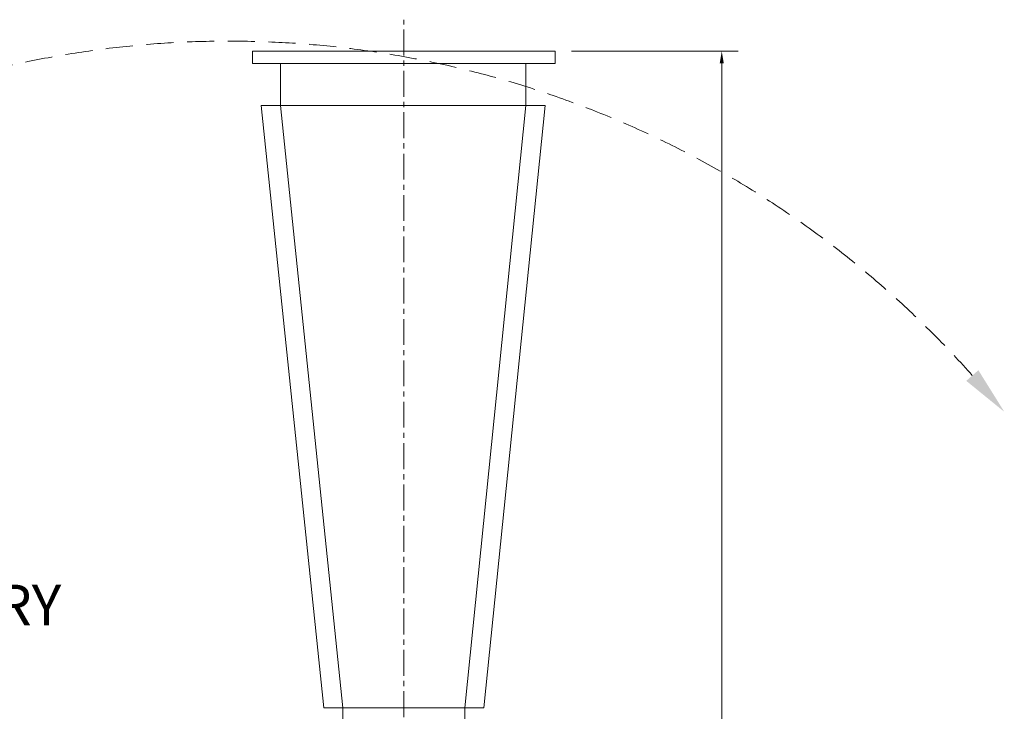
# Model space of a CAD drawing. Units: inches. Extents: x 0 to 31702, y 0 to 24154.
# Drawn here: x 5641 to 9269, y 6328 to 8877 of the extents above; entities that cross this region are included whole.
import ezdxf

# ---------------------------------------------------------------- set-up
doc = ezdxf.new("R2010")
doc.units = ezdxf.units.IN
doc.header["$MEASUREMENT"] = 0
doc.linetypes.add('CENTER', pattern=[50.8, 31.75, -6.35, 6.35, -6.35])
doc.linetypes.add('DASHED', pattern=[0.75, 0.5, -0.25])
doc.layers.get('Defpoints').update_dxf_attribs({"lineweight": 5})
doc.layers.add('CAXA1', color=5, linetype='CENTER', lineweight=5)
doc.styles.add('Roman', font='arial.ttf')
doc.styles.get("Standard").update_dxf_attribs({"font": 'arial.ttf'})
doc.dimstyles.new('ISO-25', dxfattribs={"dimscale": 30, "dimtxt": 1.5, "dimasz": 1.5, "dimexe": 2, "dimexo": 2, "dimtad": 1, "dimtih": 1, "dimtoh": 1, "dimdec": 1, "dimlfac": 0.03937, "dimdsep": 46, "dimtxsty": 'Standard', "dimcen": 2.5, "dimclrd": 7, "dimclre": 7, "dimclrt": 7, "dimadec": 0, "dimazin": 0, "dimtfac": 1, "dimtdec": 1, "dimtmove": 0, "dimatfit": 3, "dimfxl": 1, "dimlwd": 5, "dimlwe": 5, "dimarcsym": 0})

# ---------------------------------------------------------------- blocks, each defined once
blk = doc.blocks.new('*D3')
at = {"color": 7, "linetype": 'Continuous', "lineweight": 5, "transparency": 16777216}
for p, q in [((7674, 8761.3), (8288.1, 8761.3)), ((8228.1, 8716.3), (8228.1, 5943.7)), ((8228.1, 3875.9), (8228.1, 5737.7)), ((7191.5, 3830.9), (8288.1, 3830.9))]:
    blk.add_line(p, q, dxfattribs=at)
at = {"color": 7, "transparency": 16777216}
for points in [[(8220.6, 8716.3), (8235.6, 8716.3), (8228.1, 8761.3)], [(8220.6, 3875.9), (8235.6, 3875.9), (8228.1, 3830.9)]]:
    blk.add_solid(points, dxfattribs=at)
at = {"layer": 'Defpoints', "color": 0, "transparency": 16777216}
for p in [(7614, 8761.3), (8228.1, 8761.3), (7131.5, 3830.9)]:
    blk.add_point(p, dxfattribs=at)
at = {"color": 7, "lineweight": 5, "transparency": 16777216, "insert": (8228.1, 5840.7), "char_height": 165, "attachment_point": 5, "style": 'Roman'}
blk.add_mtext('194.1', dxfattribs=at)

msp = doc.modelspace()

# ---------------------------------------------------------------- linework, layer by layer
at = {"color": 7, "lineweight": 5}
for p, q in [((6499.01, 8761.25), (7614.01, 8761.25)), ((6499.01, 8761.25), (6499.01, 8715.25)), ((7614.01, 8761.25), (7614.01, 8715.25)), ((6499.01, 8715.25), (7614.01, 8715.25)), ((6601.61, 8715.25), (6601.61, 8561.25)), ((7506.51, 8715.25), (7506.51, 8561.25)), ((6531.23, 8561.25), (7576.87, 8561.25)), ((6531.23, 8561.25), (6761.13, 6340.91)), ((6601.61, 8561.25), (6831.51, 6340.91)), ((7506.51, 8561.25), (7281.51, 6340.91)), ((7576.87, 8561.25), (7351.87, 6340.91)), ((7351.87, 6340.91), (6761.13, 6340.91)), ((6831.51, 6172.91), (6831.51, 6340.91)), ((7281.51, 6172.91), (7281.51, 6340.91))]:
    msp.add_line(p, q, dxfattribs=at)
at = {"color": 7, "linetype": 'DASHED', "lineweight": 5, "ltscale": 200}
msp.add_arc((6411.51, 5135.91), 3662.25, 41.56529, 142.66672, dxfattribs=at)
at = {"color": 7, "linetype": 'Continuous', "lineweight": 5}
msp.add_solid([(9129.33, 7546.06), (9269.47, 7432.06), (9173.88, 7585.35)], dxfattribs=at)
at = {"layer": 'CAXA1', "linetype": 'CENTER', "lineweight": 5, "ltscale": 3}
msp.add_line((7056.51, 5697.28), (7056.51, 8877.03), dxfattribs=at)

# ---------------------------------------------------------------- texts
at = {"color": 7, "lineweight": 5, "insert": (3893.46, 7045), "char_height": 150, "attachment_point": 1, "style": 'Roman'}
msp.add_mtext('BLOWER OUTLET\\PADJUSTABLE EVERY \\P15%%D RADIALLY', dxfattribs=at)

# ---------------------------------------------------------------- dimensions: what is measured, and where the dimension line sits
at = {"color": 7, "lineweight": 5}
dim = msp.add_linear_dim(base=(8228.1, 8761.25), p1=(7131.51, 3830.91), p2=(7614.01, 8761.25), angle=90, dimstyle='ISO-25', override={"dimtxt": 5.5, "dimpost": '\\X', "dimtxsty": 'Roman', "dimtmove": 1}, dxfattribs=at)
dim.commit()
dim.dimension.update_dxf_attribs({"geometry": '*D3', "text_midpoint": (8228.1, 5840.73), "dimtype": 160})

doc.saveas('drawing.dxf')
